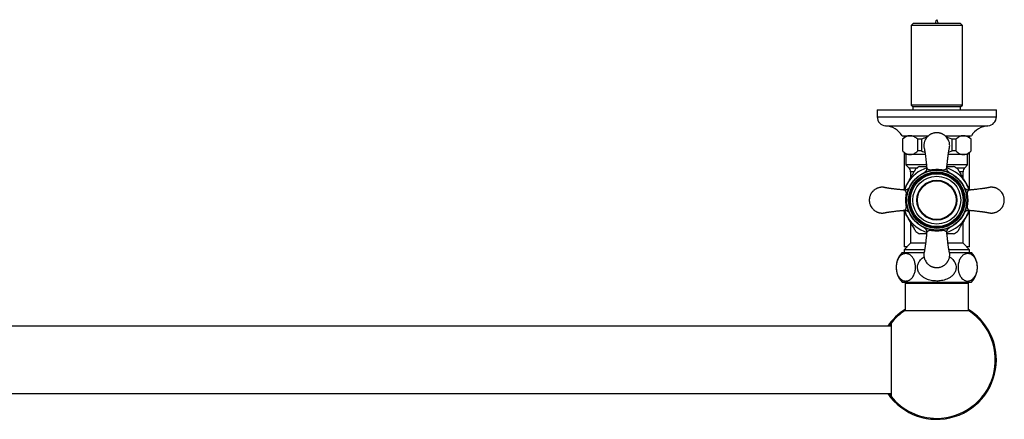
# Model space of a CAD drawing. Units: millimetres. Extents: x 10 to 210, y 13 to 287.
# Drawn here: x 67 to 108, y 52 to 69 of the extents above; entities that cross this region are included whole.
import ezdxf

# ---------------------------------------------------------------- set-up
doc = ezdxf.new("R2010")
doc.units = ezdxf.units.MM

msp = doc.modelspace()

# ---------------------------------------------------------------- linework, layer by layer
at = {"color": 7, "linetype": 'Continuous', "lineweight": 25}
for p, q in [((104.14994, 69.10021), (104.06661, 69.01688)), ((104.06661, 69.01688), (104.06661, 65.67521)), ((105.14161, 69.01688), (104.06661, 69.01688)), ((105.14161, 69.10021), (104.14994, 69.10021)), ((106.13327, 69.10021), (105.14161, 69.10021)), ((106.21661, 69.01688), (105.14161, 69.01688)), ((106.21661, 69.01688), (106.13327, 69.10021)), ((106.21661, 65.67521), (106.21661, 69.01688)), ((102.64161, 65.47521), (102.64161, 65.18355)), ((102.64161, 65.47521), (107.64161, 65.47521)), ((104.06661, 65.67521), (104.14161, 65.60021)), ((105.14161, 65.67521), (104.06661, 65.67521)), ((104.14161, 65.60021), (104.14161, 65.47521)), ((105.14161, 65.60021), (104.14161, 65.60021)), ((106.21661, 65.67521), (105.14161, 65.67521)), ((106.14161, 65.60021), (105.14161, 65.60021)), ((106.14161, 65.60021), (106.21661, 65.67521)), ((106.14161, 65.47521), (106.14161, 65.60021)), ((107.64161, 65.18355), (107.64161, 65.47521)), ((103.68327, 64.39188), (104.79492, 64.39188)), ((103.84994, 64.39188), (103.69994, 64.24188)), ((103.69994, 64.24188), (103.69994, 63.75021)), ((103.70283, 64.24188), (103.69994, 64.24188)), ((103.70283, 64.24188), (103.70283, 63.75021)), ((103.76661, 64.39188), (103.76661, 64.30855)), ((104.50129, 64.24188), (104.34315, 64.24188)), ((104.34315, 63.75021), (104.34315, 64.24188)), ((104.50129, 64.24188), (104.50129, 63.75021)), ((105.48758, 64.39188), (106.59994, 64.39188)), ((105.78192, 63.75021), (105.78192, 64.24188)), ((105.94007, 64.24188), (105.78192, 64.24188)), ((105.94007, 64.24188), (105.94007, 63.75021)), ((106.58327, 64.24188), (106.43327, 64.39188)), ((106.51661, 64.30855), (106.51661, 64.39188)), ((106.58038, 63.75021), (106.58038, 64.24188)), ((106.58327, 64.24188), (106.58038, 64.24188)), ((106.58327, 63.75021), (106.58327, 64.24188)), ((103.69994, 63.75021), (103.84994, 63.60021)), ((103.70283, 63.75021), (103.69994, 63.75021)), ((103.76661, 63.68355), (103.76661, 62.13531)), ((104.50129, 63.75021), (104.34315, 63.75021)), ((105.63908, 63.69328), (105.78192, 63.75021)), ((105.94007, 63.75021), (105.78192, 63.75021)), ((106.43327, 63.60021), (106.58327, 63.75021)), ((106.51661, 62.13531), (106.51661, 63.68355)), ((106.58327, 63.75021), (106.58038, 63.75021)), ((103.84994, 63.60021), (103.84994, 63.16271)), ((104.02299, 63.60021), (103.84994, 63.60021)), ((104.65612, 63.60021), (104.02299, 63.60021)), ((106.26022, 63.60021), (105.62718, 63.60021)), ((106.43327, 63.60021), (106.26022, 63.60021)), ((106.43327, 63.16271), (106.43327, 63.60021)), ((103.84994, 63.16271), (103.96422, 63.04844)), ((104.70742, 63.16271), (103.84994, 63.16271)), ((104.03744, 62.87166), (104.03744, 62.60441)), ((106.43327, 63.16271), (105.57662, 63.16271)), ((106.24577, 62.60441), (106.24577, 62.87166)), ((106.319, 63.04844), (106.43327, 63.16271)), ((103.76661, 61.23178), (103.76661, 59.72521)), ((106.51661, 59.72521), (106.51661, 61.23178)), ((104.03744, 60.76269), (104.03744, 59.87105)), ((106.24577, 59.87105), (106.24577, 60.76269)), ((104.03744, 59.87105), (103.76661, 59.60021)), ((103.89161, 59.72521), (103.76661, 59.72521)), ((103.76661, 59.60021), (103.76661, 59.48771)), ((104.63143, 59.60021), (103.76661, 59.60021)), ((104.66934, 59.87105), (104.03744, 59.87105)), ((106.24577, 59.87105), (105.61293, 59.87105)), ((106.51661, 59.60021), (105.65174, 59.60021)), ((106.51661, 59.60021), (106.24577, 59.87105)), ((106.51661, 59.72521), (106.39161, 59.72521)), ((106.51661, 59.48771), (106.51661, 59.60021)), ((103.68327, 59.48771), (104.60812, 59.48771)), ((105.67385, 59.48771), (106.59994, 59.48771)), ((103.68327, 58.23771), (106.59994, 58.23771)), ((103.81661, 58.19605), (103.81661, 57.04591)), ((103.81661, 58.19605), (106.46661, 58.19605)), ((104.04161, 58.23771), (104.04161, 58.19605)), ((106.24161, 58.19605), (106.24161, 58.23771)), ((106.46661, 57.04591), (106.46661, 58.19605)), ((103.81661, 57.04591), (106.46661, 57.04591)), ((103.22494, 56.39188), (40.39161, 56.39188)), ((103.22494, 56.51463), (103.17494, 56.45021)), ((103.17494, 56.39188), (103.17494, 56.45021)), ((103.22494, 56.51463), (103.22494, 53.4358)), ((40.39161, 53.55855), (103.22494, 53.55855)), ((103.17494, 53.50021), (103.17494, 53.55855)), ((103.17494, 53.50021), (103.22494, 53.4358))]:
    msp.add_line(p, q, dxfattribs=at)
at = {"color": 1, "linetype": 'Continuous', "lineweight": 25}
for p, q in [((102.64161, 65.18355), (107.64161, 65.18355)), ((102.99318, 64.80855), (107.29004, 64.80855)), ((103.96422, 63.04844), (104.33973, 63.04844)), ((104.18919, 62.87166), (104.03744, 62.87166)), ((105.94349, 63.04844), (106.319, 63.04844)), ((106.24577, 62.87166), (106.09409, 62.87166))]:
    msp.add_line(p, q, dxfattribs=at)
at = {"color": 7, "linetype": 'Continuous', "lineweight": 25}
for radius in [1.27083, 1.25967, 1.1875, 1.16667, 1.14583, 1.10833, 1.00647, 0.8375, 0.825, 0.8125]:
    msp.add_circle((105.14161, 61.68355), radius, dxfattribs=at)
for centre, radius, start, end in [((103.01739, 65.18355), 0.37578, 180, 266.306008), ((107.26583, 65.18355), 0.37578, 273.693992, 0), ((102.9368, 63.93536), 0.875, 31.448496, 86.306008), ((107.34641, 63.93536), 0.875, 93.693992, 148.551504), ((103.78744, 62.87166), 0.25, 0, 45), ((105.14161, 61.68355), 1.58301, 116.472777, 123.544689), ((105.14161, 61.68355), 1.58301, 56.474164, 63.537907), ((106.49577, 62.87166), 0.25, 135, 180), ((105.14161, 61.68355), 1.58301, 236.475228, 243.538561), ((105.14161, 61.68355), 1.58301, 296.471982, 303.546083), ((104.35384, 58.86271), 0.91667, 137.014114, 222.985886), ((105.92938, 58.86271), 0.91667, 317.014114, 42.985886), ((105.14161, 54.97521), 2.5, 122.005455, 145.481892), ((105.14161, 54.97521), 2.45833, 122.614438, 141.229549), ((105.14161, 54.97521), 2.45833, 270, 57.385562), ((105.14161, 54.97521), 2.5, 0, 57.994545), ((105.14161, 54.97521), 2.5, 214.518108, 0), ((105.14161, 54.97521), 2.45833, 218.770451, 270)]:
    msp.add_arc(centre, radius, start, end, dxfattribs=at)
at = {"color": 1, "linetype": 'Continuous', "lineweight": 25}
for start, end in [(107.322781, 150), (30, 72.657717), (150, 162.660113), (17.317394, 30), (197.398099, 210), (330, 342.657323), (210, 252.657149), (287.35534, 330)]:
    msp.add_arc((105.14161, 61.68355), 1.41667, start, end, dxfattribs=at)
at = {"color": 7, "linetype": 'Continuous', "lineweight": 25}
msp.add_open_spline([(105.20827, 69.10021), (105.18605, 69.18355), (105.14161, 69.35021), (105.09716, 69.18355), (105.07494, 69.10021)], degree=3, dxfattribs=at)
for points, knots in [([(105.68327, 63.97521), (105.68253, 63.99688), (105.68107, 64.03909), (105.6698, 64.09985), (105.65335, 64.15579), (105.62623, 64.22136), (105.58519, 64.29071), (105.53508, 64.34946), (105.49272, 64.38843), (105.46016, 64.4139), (105.42909, 64.43476), (105.40009, 64.45157), (105.37366, 64.46492), (105.34766, 64.47641), (105.32209, 64.48619), (105.29694, 64.49433), (105.27487, 64.50037), (105.25346, 64.50535), (105.2307, 64.5097), (105.2059, 64.51326), (105.18545, 64.5152), (105.16987, 64.51618), (105.15974, 64.51661), (105.15016, 64.51684), (105.14257, 64.5169), (105.13595, 64.51686), (105.12933, 64.51676), (105.11948, 64.51647), (105.10605, 64.51579), (105.09159, 64.51463), (105.07358, 64.51271), (105.05255, 64.50972), (105.02182, 64.50384), (104.98204, 64.49361), (104.94333, 64.47986), (104.90955, 64.46491), (104.88312, 64.45157), (104.85413, 64.43475), (104.82305, 64.4139), (104.79049, 64.38843), (104.76257, 64.36274), (104.73934, 64.33832), (104.72066, 64.31652), (104.70227, 64.29256), (104.68444, 64.26633), (104.66744, 64.2378), (104.64873, 64.20139), (104.62988, 64.15579), (104.61335, 64.09986), (104.60243, 64.03908), (104.5988, 63.97525), (104.60159, 63.91709), (104.60871, 63.88143), (104.61158, 63.86702)], [0, 0, 0, 0, 0.03589139, 0.06991923, 0.10208319, 0.13238296, 0.18733072, 0.23483898, 0.25981046, 0.28262667, 0.3032873, 0.32179209, 0.3381408, 0.35233321, 0.36889671, 0.38349587, 0.39613055, 0.40680059, 0.41992371, 0.43453172, 0.44830345, 0.45395984, 0.46039686, 0.46511764, 0.46984155, 0.472972, 0.47609499, 0.48080267, 0.48930124, 0.49838478, 0.50483794, 0.51932239, 0.53358103, 0.55667356, 0.58733622, 0.60153006, 0.61787962, 0.6363847, 0.65704505, 0.67986039, 0.70483045, 0.71985247, 0.73570379, 0.75238437, 0.76989418, 0.78823319, 0.80740137, 0.83770103, 0.86986469, 0.90389203, 0.93978271, 0.97567463, 1, 1, 1, 1]), ([(104.02299, 64.39188), (104.00288, 64.39077), (103.96266, 64.38855), (103.90223, 64.37118), (103.84218, 64.3438), (103.77501, 64.30246), (103.72936, 64.26415), (103.70283, 64.24188)], [0, 0, 0, 0, 0.1821006, 0.36422599, 0.55187058, 0.73956472, 1, 1, 1, 1]), ([(104.34315, 64.24188), (104.32054, 64.26099), (104.27534, 64.29919), (104.20433, 64.34428), (104.13085, 64.37658), (104.06972, 64.39047), (104.0337, 64.39156), (104.02299, 64.39188)], [0, 0, 0, 0, 0.22222566, 0.444369, 0.67371475, 0.90296643, 1, 1, 1, 1]), ([(104.73071, 64.32786), (104.729, 64.32742), (104.68314, 64.31551), (104.60648, 64.2864), (104.53289, 64.25525), (104.50129, 64.24188)], [0, 0, 0, 0, 0.021637714, 0.579868151, 1, 1, 1, 1]), ([(105.78192, 64.24188), (105.73033, 64.26401), (105.65465, 64.29647), (105.57583, 64.32008), (105.55074, 64.32759)], [0, 0, 0, 0, 0.68170262, 1, 1, 1, 1]), ([(106.26022, 64.39188), (106.24011, 64.39077), (106.19989, 64.38855), (106.13946, 64.37118), (106.07942, 64.3438), (106.01224, 64.30246), (105.9666, 64.26415), (105.94007, 64.24188)], [0, 0, 0, 0, 0.1821006, 0.36422599, 0.55187058, 0.73956472, 1, 1, 1, 1]), ([(106.58038, 64.24188), (106.55777, 64.26099), (106.51257, 64.29919), (106.44157, 64.34428), (106.36808, 64.37658), (106.30696, 64.39047), (106.27094, 64.39156), (106.26022, 64.39188)], [0, 0, 0, 0, 0.22222566, 0.444369, 0.67371475, 0.90296643, 1, 1, 1, 1]), ([(103.70283, 63.75021), (103.72544, 63.73111), (103.77064, 63.6929), (103.84165, 63.64782), (103.91513, 63.61551), (103.97626, 63.60163), (104.01228, 63.60054), (104.02299, 63.60021)], [0, 0, 0, 0, 0.22222566, 0.444369, 0.67371475, 0.90296643, 1, 1, 1, 1]), ([(104.02299, 63.60021), (104.0431, 63.60132), (104.08332, 63.60354), (104.14376, 63.62091), (104.2038, 63.64829), (104.27097, 63.68964), (104.31662, 63.72795), (104.34315, 63.75021)], [0, 0, 0, 0, 0.1821006, 0.36422599, 0.55187058, 0.73956472, 1, 1, 1, 1]), ([(104.50129, 63.75021), (104.53274, 63.73637), (104.57961, 63.71574), (104.62809, 63.69931), (104.64404, 63.69391)], [0, 0, 0, 0, 0.67090333, 1, 1, 1, 1]), ([(104.61129, 63.86919), (104.6113, 63.86939), (104.61141, 63.87063), (104.61364, 63.8647), (104.61742, 63.84952), (104.62246, 63.8249), (104.62818, 63.79342), (104.63412, 63.758), (104.63905, 63.72688), (104.64298, 63.70114), (104.64651, 63.67738), (104.65116, 63.64522), (104.65763, 63.59868), (104.66697, 63.52746), (104.67724, 63.44329), (104.68716, 63.35846), (104.69406, 63.29442), (104.69926, 63.2449), (104.70375, 63.20122), (104.70847, 63.15397), (104.71312, 63.10523), (104.71672, 63.06604), (104.71863, 63.04289), (104.71927, 63.03511)], [0, 0, 0, 0, 0.01372157, 0.08429667, 0.14686846, 0.20212964, 0.26516428, 0.31645342, 0.35606521, 0.38388344, 0.40768376, 0.43557386, 0.48536016, 0.54532239, 0.63237701, 0.70770337, 0.76986524, 0.79969236, 0.83855499, 0.88664948, 0.92876056, 0.97604314, 1, 1, 1, 1]), ([(105.56389, 63.0348), (105.56474, 63.04488), (105.56775, 63.08087), (105.57401, 63.14731), (105.58233, 63.22982), (105.59029, 63.30583), (105.59726, 63.36868), (105.60323, 63.41986), (105.60866, 63.46508), (105.61349, 63.50448), (105.61801, 63.54059), (105.62189, 63.57057), (105.62531, 63.59622), (105.62819, 63.61739), (105.63137, 63.6402), (105.63502, 63.66589), (105.63962, 63.69711), (105.64483, 63.73126), (105.65074, 63.76804), (105.65699, 63.80456), (105.66316, 63.83736), (105.66837, 63.8608), (105.67156, 63.87064), (105.67173, 63.86905), (105.67177, 63.86866)], [0, 0, 0, 0, 0.03073376, 0.10968338, 0.18851377, 0.25467576, 0.30865436, 0.35357227, 0.39015361, 0.42883057, 0.45896444, 0.48818818, 0.51261369, 0.53243197, 0.55000248, 0.57974629, 0.61156637, 0.65137893, 0.69909587, 0.75473895, 0.81851617, 0.8909544, 0.97309958, 1, 1, 1, 1]), ([(105.67163, 63.86703), (105.67456, 63.88143), (105.6818, 63.91709), (105.68272, 63.95351), (105.68327, 63.97521)], [0, 0, 0, 0, 0.40393964, 1, 1, 1, 1]), ([(105.94007, 63.75021), (105.96267, 63.73111), (106.00788, 63.6929), (106.07888, 63.64782), (106.15237, 63.61551), (106.21349, 63.60163), (106.24951, 63.60054), (106.26022, 63.60021)], [0, 0, 0, 0, 0.22222566, 0.444369, 0.67371475, 0.90296643, 1, 1, 1, 1]), ([(106.26022, 63.60021), (106.28033, 63.60132), (106.32055, 63.60354), (106.38099, 63.62091), (106.44103, 63.64829), (106.5082, 63.68964), (106.55385, 63.72795), (106.58038, 63.75021)], [0, 0, 0, 0, 0.1821006, 0.36422599, 0.55187058, 0.73956472, 1, 1, 1, 1]), ([(103.91474, 62.39188), (103.94284, 62.44055), (103.9994, 62.53851), (104.07554, 62.6704), (104.13244, 62.76895), (104.17021, 62.83436), (104.19531, 62.87784), (104.21669, 62.91488), (104.2342, 62.94521), (104.24946, 62.97163), (104.26213, 62.99359), (104.26939, 63.00616), (104.26743, 63.00277), (104.26719, 63.00235)], [0, 0, 0, 0, 0.1955764, 0.39363463, 0.53529312, 0.60811687, 0.68088212, 0.73644277, 0.79278263, 0.84843339, 0.90579712, 0.98848997, 1, 1, 1, 1]), ([(104.43614, 63.10021), (104.43613, 63.10021), (104.43606, 63.10021), (104.4516, 63.10021), (104.47913, 63.10021), (104.51386, 63.10021), (104.56117, 63.10021), (104.62884, 63.10021), (104.68213, 63.10021), (104.71354, 63.10021)], [0, 0, 0, 0, 0.06115065, 0.22434336, 0.3313988, 0.44152236, 0.60099484, 0.76475236, 1, 1, 1, 1]), ([(104.71788, 63.03601), (104.71802, 63.03504), (104.71968, 63.02354), (104.71814, 63.00162), (104.71341, 62.97171), (104.7045, 62.94431), (104.69286, 62.91986), (104.67919, 62.8986), (104.66448, 62.88068), (104.64978, 62.86622), (104.63649, 62.85537), (104.62568, 62.84781), (104.61811, 62.84308), (104.61324, 62.84026), (104.60984, 62.83839), (104.6088, 62.83785), (104.6082, 62.83754)], [0, 0, 0, 0, 0.011176656, 0.131555439, 0.245879477, 0.354229528, 0.456397325, 0.551890474, 0.639863461, 0.718845602, 0.785754347, 0.836169515, 0.874696322, 0.907803063, 0.947145655, 1, 1, 1, 1]), ([(104.71868, 63.04015), (104.71868, 63.04015), (104.7187, 63.03689), (104.72101, 63.0282), (104.73267, 63.01305), (104.7542, 62.99552), (104.78233, 62.97817), (104.81231, 62.96595), (104.84485, 62.9603), (104.87391, 62.95993), (104.90761, 62.96264), (104.94445, 62.96713), (104.99425, 62.97342), (105.06025, 62.98019), (105.11182, 62.98135), (105.14161, 62.98202)], [0, 0, 0, 0, 0.00000574, 0.07506597, 0.19015754, 0.30622004, 0.41998889, 0.53460056, 0.59932309, 0.6655259, 0.70624997, 0.76240899, 0.82050354, 0.89634475, 1, 1, 1, 1]), ([(105.14161, 62.98202), (105.16245, 62.98169), (105.2045, 62.98103), (105.26723, 62.97589), (105.32012, 62.96954), (105.36206, 62.96422), (105.40129, 62.96014), (105.44106, 62.95982), (105.47557, 62.96746), (105.50644, 62.98122), (105.53329, 62.99854), (105.55698, 63.01915), (105.56449, 63.033), (105.56453, 63.04015), (105.56453, 63.04015)], [0, 0, 0, 0, 0.07264096, 0.14656331, 0.2225104, 0.26882452, 0.31631422, 0.39974465, 0.49539807, 0.5929631, 0.7139013, 0.83558457, 0.99999419, 1, 1, 1, 1]), ([(105.67574, 62.83697), (105.67557, 62.83705), (105.67231, 62.83874), (105.66124, 62.84503), (105.64516, 62.85607), (105.62523, 62.8733), (105.60569, 62.89543), (105.58878, 62.9218), (105.57583, 62.95075), (105.56746, 62.98137), (105.56355, 63.01083), (105.56497, 63.0296), (105.56555, 63.03729)], [0, 0, 0, 0, 0.002779227, 0.053663495, 0.148564094, 0.249438791, 0.376799978, 0.513013643, 0.635162675, 0.767641175, 0.904747483, 1, 1, 1, 1]), ([(105.56973, 63.10021), (105.59136, 63.10021), (105.6442, 63.10021), (105.70717, 63.10021), (105.75854, 63.10021), (105.79242, 63.10021), (105.82033, 63.10021), (105.84307, 63.10021), (105.84545, 63.10021), (105.84677, 63.10021)], [0, 0, 0, 0, 0.16151866, 0.3945805, 0.50810669, 0.62350265, 0.73724723, 0.85511445, 1, 1, 1, 1]), ([(106.01571, 63.0029), (106.01559, 63.0031), (106.01482, 63.00442), (106.02092, 62.99386), (106.03301, 62.97293), (106.04831, 62.94642), (106.06932, 62.91004), (106.10195, 62.85352), (106.14523, 62.77855), (106.20765, 62.67044), (106.28259, 62.54064), (106.3397, 62.44172), (106.36848, 62.39188)], [0, 0, 0, 0, 0.01444774, 0.09617917, 0.14663128, 0.19853974, 0.27162462, 0.34669724, 0.47300359, 0.60245976, 0.79969758, 1, 1, 1, 1]), ([(103.75153, 62.10919), (103.7642, 62.13113), (103.80631, 62.20407), (103.86114, 62.29905), (103.90298, 62.37152), (103.91474, 62.39188)], [0, 0, 0, 0, 0.23629906, 0.78548593, 1, 1, 1, 1]), ([(106.36848, 62.39188), (106.38657, 62.36054), (106.42899, 62.28707), (106.48391, 62.19194), (106.5196, 62.13012), (106.53168, 62.10921)], [0, 0, 0, 0, 0.3298621, 0.77329218, 1, 1, 1, 1]), ([(102.84994, 62.22521), (102.84805, 62.22521), (102.84428, 62.2252), (102.83767, 62.22509), (102.82782, 62.22481), (102.81438, 62.22412), (102.79993, 62.22296), (102.78191, 62.22104), (102.76088, 62.21805), (102.73015, 62.21217), (102.69037, 62.20194), (102.65166, 62.18819), (102.61788, 62.17325), (102.59145, 62.15991), (102.56246, 62.14309), (102.53138, 62.12223), (102.49883, 62.09676), (102.4709, 62.07107), (102.44767, 62.04665), (102.42899, 62.02486), (102.4106, 62.00089), (102.39277, 61.97467), (102.37577, 61.94613), (102.35706, 61.90972), (102.33821, 61.86412), (102.32167, 61.80819), (102.31081, 61.74743), (102.30697, 61.68355), (102.31081, 61.61967), (102.32167, 61.55891), (102.33822, 61.50297), (102.36531, 61.4374), (102.40636, 61.36805), (102.45646, 61.3093), (102.49883, 61.27033), (102.53139, 61.24486), (102.56246, 61.22401), (102.59145, 61.20719), (102.61788, 61.19385), (102.64388, 61.18235), (102.66946, 61.17257), (102.69461, 61.16443), (102.71667, 61.15839), (102.73809, 61.15341), (102.76085, 61.14906), (102.78565, 61.1455), (102.8061, 61.14356), (102.82168, 61.14258), (102.83181, 61.14215), (102.84139, 61.14193), (102.84898, 61.14187), (102.8556, 61.1419), (102.86222, 61.142), (102.87206, 61.14229), (102.8855, 61.14297), (102.89995, 61.14413), (102.91796, 61.14606), (102.93901, 61.149), (102.96967, 61.15509), (102.99301, 61.16023), (103.00731, 61.16537), (103.00849, 61.16579)], [0, 0, 0, 0, 0.0030431, 0.00607895, 0.01065527, 0.0189167, 0.02774679, 0.03401988, 0.04810017, 0.06196096, 0.08440913, 0.11421621, 0.128014, 0.14390736, 0.16189609, 0.18197995, 0.20415868, 0.22843199, 0.24303486, 0.25844387, 0.27465901, 0.29168025, 0.30950755, 0.32814087, 0.35759508, 0.38886127, 0.42193914, 0.45682837, 0.49171879, 0.52479752, 0.55606422, 0.58551861, 0.63893286, 0.68511463, 0.70938933, 0.73156889, 0.75165303, 0.76964148, 0.78553401, 0.79933041, 0.81543173, 0.82962354, 0.84190567, 0.85227799, 0.86503493, 0.87923533, 0.89262278, 0.89812135, 0.90437875, 0.90896781, 0.91355991, 0.91660301, 0.91963886, 0.92421518, 0.93247661, 0.9413067, 0.94757979, 0.96166008, 0.97552087, 0.99796904, 1, 1, 1, 1]), ([(103.00898, 62.20123), (103.00735, 62.20177), (102.99847, 62.20468), (102.98319, 62.20866), (102.9618, 62.2137), (102.93903, 62.21803), (102.91423, 62.22159), (102.89378, 62.22354), (102.87821, 62.22451), (102.86954, 62.22488), (102.8625, 62.22507), (102.8568, 62.22519), (102.85248, 62.2252), (102.84994, 62.22521)], [0, 0, 0, 0, 0.0318812, 0.17354272, 0.2931766, 0.44031458, 0.60410138, 0.75851165, 0.82193181, 0.89410443, 0.9196782, 0.95279246, 1, 1, 1, 1]), ([(103.79036, 62.10583), (103.78027, 62.10668), (103.74429, 62.10968), (103.67784, 62.11595), (103.59534, 62.12427), (103.51932, 62.13223), (103.45647, 62.1392), (103.4053, 62.14516), (103.36007, 62.1506), (103.32067, 62.15543), (103.28456, 62.15995), (103.25458, 62.16383), (103.22893, 62.16725), (103.20777, 62.17013), (103.18495, 62.17331), (103.15926, 62.17696), (103.12804, 62.18156), (103.0939, 62.18677), (103.05711, 62.19268), (103.0206, 62.19893), (102.98779, 62.2051), (102.96435, 62.21031), (102.95452, 62.2135), (102.95611, 62.21367), (102.9565, 62.21371)], [0, 0, 0, 0, 0.03073376, 0.10968338, 0.18851377, 0.25467576, 0.30865436, 0.35357227, 0.39015361, 0.42883057, 0.45896444, 0.48818818, 0.51261369, 0.53243197, 0.55000248, 0.57974629, 0.61156637, 0.65137893, 0.69909587, 0.75473895, 0.81851617, 0.8909544, 0.97309958, 1, 1, 1, 1]), ([(103.84313, 61.68355), (103.84346, 61.70439), (103.84412, 61.74644), (103.84926, 61.80917), (103.85561, 61.86206), (103.86094, 61.904), (103.86502, 61.94323), (103.86533, 61.983), (103.8577, 62.01751), (103.84393, 62.04838), (103.82662, 62.07523), (103.80601, 62.09892), (103.79216, 62.10643), (103.785, 62.10647), (103.785, 62.10647)], [0, 0, 0, 0, 0.07264096, 0.14656331, 0.2225104, 0.26882452, 0.31631422, 0.39974465, 0.49539807, 0.5929631, 0.7139013, 0.83558457, 0.99999419, 1, 1, 1, 1]), ([(103.98819, 62.21768), (103.9881, 62.21751), (103.98642, 62.21425), (103.98012, 62.20318), (103.96909, 62.1871), (103.95185, 62.16717), (103.92973, 62.14763), (103.90335, 62.13072), (103.87441, 62.11777), (103.84378, 62.1094), (103.81432, 62.10549), (103.79556, 62.10691), (103.78786, 62.10749)], [0, 0, 0, 0, 0.00277923, 0.0536635, 0.14856409, 0.24943879, 0.37679998, 0.51301364, 0.63516267, 0.76764117, 0.90474748, 1, 1, 1, 1]), ([(106.49407, 62.10727), (106.4931, 62.10713), (106.4816, 62.10547), (106.45968, 62.10701), (106.42977, 62.11174), (106.40237, 62.12065), (106.37792, 62.1323), (106.35666, 62.14596), (106.33874, 62.16068), (106.32428, 62.17538), (106.31343, 62.18866), (106.30587, 62.19947), (106.30114, 62.20704), (106.29832, 62.21191), (106.29645, 62.21531), (106.29591, 62.21635), (106.2956, 62.21695)], [0, 0, 0, 0, 0.01117666, 0.13155544, 0.24587948, 0.35422953, 0.45639733, 0.55189047, 0.63986346, 0.7188456, 0.78575435, 0.83616951, 0.87469632, 0.90780306, 0.94714566, 1, 1, 1, 1]), ([(106.49821, 62.10647), (106.49821, 62.10647), (106.49495, 62.10645), (106.48626, 62.10414), (106.47111, 62.09249), (106.45358, 62.07096), (106.43623, 62.04282), (106.42401, 62.01284), (106.41836, 61.9803), (106.41799, 61.95124), (106.4207, 61.91754), (106.42519, 61.8807), (106.43148, 61.83091), (106.43825, 61.7649), (106.43941, 61.71333), (106.44008, 61.68355)], [0, 0, 0, 0, 0.00000574, 0.07506597, 0.19015754, 0.30622004, 0.41998889, 0.53460056, 0.59932309, 0.6655259, 0.70624997, 0.76240899, 0.82050354, 0.89634475, 1, 1, 1, 1]), ([(107.32725, 62.21387), (107.32745, 62.21385), (107.32869, 62.21374), (107.32276, 62.21151), (107.30758, 62.20773), (107.28296, 62.20269), (107.25148, 62.19697), (107.21606, 62.19104), (107.18494, 62.18611), (107.1592, 62.18217), (107.13544, 62.17864), (107.10328, 62.17399), (107.05674, 62.16752), (106.98552, 62.15818), (106.90135, 62.14791), (106.81652, 62.138), (106.75248, 62.13109), (106.70296, 62.1259), (106.65928, 62.1214), (106.61203, 62.11668), (106.56329, 62.11203), (106.5241, 62.10843), (106.50095, 62.10653), (106.49317, 62.10589)], [0, 0, 0, 0, 0.01372157, 0.08429667, 0.14686846, 0.20212964, 0.26516428, 0.31645342, 0.35606521, 0.38388344, 0.40768376, 0.43557386, 0.48536016, 0.54532239, 0.63237701, 0.70770337, 0.76986524, 0.79969236, 0.83855499, 0.88664948, 0.92876056, 0.97604314, 1, 1, 1, 1]), ([(107.43327, 61.14188), (107.43516, 61.14189), (107.43894, 61.1419), (107.44555, 61.142), (107.4554, 61.14229), (107.46883, 61.14297), (107.48329, 61.14413), (107.5013, 61.14605), (107.52233, 61.14904), (107.55306, 61.15492), (107.59284, 61.16515), (107.63155, 61.1789), (107.66533, 61.19385), (107.69177, 61.20719), (107.72076, 61.22401), (107.75183, 61.24487), (107.78439, 61.27033), (107.81231, 61.29602), (107.83554, 61.32044), (107.85422, 61.34224), (107.87261, 61.36621), (107.89044, 61.39243), (107.90744, 61.42096), (107.92615, 61.45737), (107.945, 61.50297), (107.96154, 61.55891), (107.9724, 61.61967), (107.97624, 61.68355), (107.9724, 61.74743), (107.96154, 61.80819), (107.945, 61.86413), (107.9179, 61.92969), (107.87685, 61.99904), (107.82675, 62.0578), (107.78439, 62.09676), (107.75183, 62.12223), (107.72075, 62.14309), (107.69176, 62.15991), (107.66533, 62.17325), (107.63933, 62.18475), (107.61375, 62.19452), (107.5886, 62.20266), (107.56654, 62.20871), (107.54513, 62.21369), (107.52236, 62.21803), (107.49757, 62.22159), (107.47712, 62.22354), (107.46154, 62.22451), (107.4514, 62.22494), (107.44182, 62.22517), (107.43424, 62.22523), (107.42761, 62.22519), (107.421, 62.22509), (107.41115, 62.22481), (107.39772, 62.22412), (107.38326, 62.22296), (107.36525, 62.22104), (107.3442, 62.21809), (107.31354, 62.21201), (107.29021, 62.20687), (107.27591, 62.20173), (107.27472, 62.2013)], [0, 0, 0, 0, 0.0030431, 0.00607895, 0.01065527, 0.0189167, 0.02774679, 0.03401988, 0.04810017, 0.06196096, 0.08440913, 0.11421621, 0.128014, 0.14390736, 0.16189609, 0.18197995, 0.20415868, 0.22843199, 0.24303486, 0.25844387, 0.27465902, 0.29168025, 0.30950755, 0.32814087, 0.35759508, 0.38886128, 0.42193914, 0.45682837, 0.49171879, 0.52479752, 0.55606423, 0.58551861, 0.63893286, 0.68511463, 0.70938933, 0.73156889, 0.75165303, 0.76964148, 0.78553401, 0.79933041, 0.81543173, 0.82962354, 0.84190567, 0.85227799, 0.86503493, 0.87923533, 0.89262278, 0.89812135, 0.90437875, 0.90896781, 0.91355991, 0.91660301, 0.91963886, 0.92421518, 0.93247661, 0.9413067, 0.94757979, 0.96166008, 0.97552087, 0.99796904, 1, 1, 1, 1]), ([(103.785, 61.26062), (103.785, 61.26062), (103.78827, 61.26064), (103.79695, 61.26295), (103.81211, 61.27461), (103.82964, 61.29614), (103.84698, 61.32427), (103.85921, 61.35425), (103.86485, 61.38679), (103.86523, 61.41585), (103.86251, 61.44955), (103.85802, 61.48639), (103.85173, 61.53619), (103.84497, 61.60219), (103.84381, 61.65376), (103.84313, 61.68355)], [0, 0, 0, 0, 0.00000574, 0.075065972, 0.190157539, 0.306220044, 0.419988887, 0.534600564, 0.599323093, 0.665525902, 0.706249972, 0.762408989, 0.820503539, 0.89634475, 1, 1, 1, 1]), ([(106.44008, 61.68355), (106.43975, 61.66271), (106.43909, 61.62065), (106.43395, 61.55793), (106.4276, 61.50503), (106.42228, 61.46309), (106.4182, 61.42386), (106.41788, 61.38409), (106.42552, 61.34958), (106.43928, 61.31872), (106.4566, 61.29186), (106.47721, 61.26817), (106.49106, 61.26067), (106.49821, 61.26062), (106.49821, 61.26062)], [0, 0, 0, 0, 0.07264096, 0.14656331, 0.2225104, 0.26882452, 0.31631422, 0.39974465, 0.49539807, 0.5929631, 0.7139013, 0.83558457, 0.99999419, 1, 1, 1, 1]), ([(102.95597, 61.15323), (102.95577, 61.15324), (102.95453, 61.15335), (102.96045, 61.15558), (102.97563, 61.15936), (103.00025, 61.1644), (103.03174, 61.17012), (103.06716, 61.17606), (103.09828, 61.18099), (103.12402, 61.18492), (103.14777, 61.18845), (103.17994, 61.1931), (103.22647, 61.19957), (103.29769, 61.20891), (103.38187, 61.21918), (103.46669, 61.2291), (103.53074, 61.236), (103.58025, 61.2412), (103.62393, 61.24569), (103.67119, 61.25041), (103.71993, 61.25506), (103.75911, 61.25866), (103.78226, 61.26057), (103.79005, 61.26121)], [0, 0, 0, 0, 0.01372157, 0.08429667, 0.14686846, 0.20212964, 0.26516428, 0.31645342, 0.35606521, 0.38388344, 0.40768376, 0.43557386, 0.48536016, 0.54532239, 0.63237701, 0.70770337, 0.76986524, 0.79969236, 0.83855499, 0.88664948, 0.92876056, 0.97604314, 1, 1, 1, 1]), ([(103.91474, 60.97521), (103.89664, 61.00655), (103.85423, 61.08002), (103.7993, 61.17515), (103.76361, 61.23697), (103.75154, 61.25789)], [0, 0, 0, 0, 0.3298621, 0.77329218, 1, 1, 1, 1]), ([(103.78914, 61.25982), (103.79012, 61.25996), (103.80162, 61.26162), (103.82353, 61.26008), (103.85345, 61.25535), (103.88085, 61.24644), (103.90529, 61.2348), (103.92655, 61.22113), (103.94448, 61.20642), (103.95893, 61.19172), (103.96978, 61.17843), (103.97735, 61.16762), (103.98207, 61.16005), (103.98489, 61.15518), (103.98676, 61.15178), (103.9873, 61.15074), (103.98762, 61.15014)], [0, 0, 0, 0, 0.011176656, 0.131555439, 0.245879477, 0.354229528, 0.456397325, 0.551890474, 0.639863461, 0.718845602, 0.785754347, 0.836169515, 0.874696322, 0.907803063, 0.947145655, 1, 1, 1, 1]), ([(106.29503, 61.14941), (106.29511, 61.14958), (106.2968, 61.15284), (106.30309, 61.16392), (106.31413, 61.18), (106.33136, 61.19992), (106.35349, 61.21946), (106.37986, 61.23637), (106.40881, 61.24932), (106.43943, 61.2577), (106.4689, 61.26161), (106.48766, 61.26019), (106.49535, 61.25961)], [0, 0, 0, 0, 0.002779227, 0.053663495, 0.148564094, 0.249438791, 0.376799978, 0.513013643, 0.635162675, 0.767641175, 0.904747483, 1, 1, 1, 1]), ([(106.53169, 61.2579), (106.51902, 61.23596), (106.47691, 61.16302), (106.42208, 61.06805), (106.38023, 60.99557), (106.36848, 60.97521)], [0, 0, 0, 0, 0.23629906, 0.78548593, 1, 1, 1, 1]), ([(106.49286, 61.26126), (106.50294, 61.26042), (106.53893, 61.25741), (106.60537, 61.25114), (106.68788, 61.24283), (106.76389, 61.23486), (106.82674, 61.2279), (106.87792, 61.22193), (106.92314, 61.2165), (106.96254, 61.21167), (106.99866, 61.20715), (107.02863, 61.20326), (107.05428, 61.19985), (107.07545, 61.19696), (107.09826, 61.19379), (107.12395, 61.19013), (107.15517, 61.18554), (107.18932, 61.18032), (107.22611, 61.17442), (107.26262, 61.16816), (107.29543, 61.16199), (107.31886, 61.15678), (107.3287, 61.15359), (107.32711, 61.15343), (107.32672, 61.15338)], [0, 0, 0, 0, 0.03073376, 0.10968338, 0.18851377, 0.25467576, 0.30865436, 0.35357227, 0.39015361, 0.42883057, 0.45896444, 0.48818818, 0.51261369, 0.53243197, 0.55000248, 0.57974629, 0.61156637, 0.65137893, 0.69909587, 0.75473895, 0.81851617, 0.8909544, 0.97309958, 1, 1, 1, 1]), ([(107.27424, 61.16586), (107.27587, 61.16532), (107.28474, 61.16242), (107.30002, 61.15844), (107.32141, 61.15339), (107.34419, 61.14906), (107.36898, 61.1455), (107.38943, 61.14356), (107.40501, 61.14258), (107.41367, 61.14221), (107.42071, 61.14202), (107.42641, 61.14191), (107.43073, 61.14189), (107.43327, 61.14188)], [0, 0, 0, 0, 0.031881203, 0.173542716, 0.293176602, 0.440314581, 0.604101376, 0.758511646, 0.821931807, 0.89410443, 0.919678205, 0.952792458, 1, 1, 1, 1]), ([(104.26751, 60.3642), (104.26762, 60.364), (104.26839, 60.36267), (104.26229, 60.37324), (104.25021, 60.39416), (104.2349, 60.42068), (104.2139, 60.45706), (104.18127, 60.51357), (104.13798, 60.58855), (104.07557, 60.69665), (104.00062, 60.82646), (103.94351, 60.92537), (103.91474, 60.97521)], [0, 0, 0, 0, 0.01445523, 0.09618604, 0.14663777, 0.19854584, 0.27163016, 0.34670221, 0.4730076, 0.60246278, 0.7996991, 1, 1, 1, 1]), ([(106.36848, 60.97521), (106.34038, 60.92654), (106.28382, 60.82858), (106.20767, 60.69669), (106.15078, 60.59814), (106.11301, 60.53273), (106.08791, 60.48925), (106.06652, 60.45221), (106.04901, 60.42189), (106.03376, 60.39546), (106.02108, 60.3735), (106.01382, 60.36093), (106.01579, 60.36434), (106.01603, 60.36476)], [0, 0, 0, 0, 0.19554199, 0.39356537, 0.53519894, 0.60800988, 0.68076233, 0.73631321, 0.79264315, 0.84828412, 0.90563775, 0.98831606, 1, 1, 1, 1]), ([(104.60981, 60.52868), (104.61056, 60.52829), (104.612, 60.52752), (104.61719, 60.52457), (104.62567, 60.5193), (104.63725, 60.51115), (104.65229, 60.49869), (104.67015, 60.48037), (104.6875, 60.45667), (104.70188, 60.42928), (104.71235, 60.39992), (104.71795, 60.36792), (104.71974, 60.34453), (104.718, 60.33239), (104.71785, 60.33134)], [0, 0, 0, 0, 0.04720263, 0.09070488, 0.13457556, 0.19212049, 0.26309917, 0.36614832, 0.49224325, 0.6064623, 0.72823277, 0.85613719, 0.98751826, 1, 1, 1, 1]), ([(104.71934, 60.33213), (104.71768, 60.31282), (104.7133, 60.26208), (104.70541, 60.18143), (104.6967, 60.09711), (104.68903, 60.02552), (104.68205, 59.96461), (104.67546, 59.90938), (104.66997, 59.86456), (104.66518, 59.82632), (104.6613, 59.79636), (104.65789, 59.77073), (104.65501, 59.74959), (104.65184, 59.7268), (104.64818, 59.70113), (104.64359, 59.66993), (104.63838, 59.6358), (104.63247, 59.59902), (104.62622, 59.56252), (104.62005, 59.52972), (104.61484, 59.50629), (104.61165, 59.49646), (104.61149, 59.49805), (104.61144, 59.49844)], [0, 0, 0, 0, 0.05790403, 0.15210378, 0.22332849, 0.28208656, 0.33910794, 0.38428761, 0.42876702, 0.45890739, 0.48813406, 0.51255484, 0.53236072, 0.54991445, 0.57964929, 0.61146819, 0.65128434, 0.6990096, 0.75466571, 0.81846066, 0.89092145, 0.97309428, 1, 1, 1, 1]), ([(105.56453, 60.32694), (105.56453, 60.32694), (105.5645, 60.33164), (105.56031, 60.34293), (105.54219, 60.36188), (105.51497, 60.38101), (105.48315, 60.39699), (105.45175, 60.40552), (105.41652, 60.4075), (105.38387, 60.40531), (105.34116, 60.40034), (105.28748, 60.39332), (105.21988, 60.38703), (105.14903, 60.38436), (105.08027, 60.38606), (105.0145, 60.39131), (104.96109, 60.39782), (104.91819, 60.40324), (104.8794, 60.4071), (104.84056, 60.40703), (104.80672, 60.39933), (104.77433, 60.38466), (104.74541, 60.36542), (104.72411, 60.34503), (104.71872, 60.33246), (104.71868, 60.32694), (104.71868, 60.32694)], [0, 0, 0, 0, 0.00000287, 0.05393767, 0.12092286, 0.18854686, 0.24019138, 0.29241281, 0.32183955, 0.35223893, 0.37442763, 0.41362493, 0.4545291, 0.49540401, 0.53722291, 0.57416856, 0.61213629, 0.63642925, 0.66141425, 0.70107874, 0.74909144, 0.79803503, 0.86704953, 0.93664375, 0.99999709, 1, 1, 1, 1]), ([(105.56368, 60.33112), (105.56329, 60.33468), (105.56174, 60.34878), (105.56412, 60.37311), (105.57027, 60.40267), (105.58028, 60.42954), (105.5929, 60.45333), (105.60732, 60.47384), (105.62251, 60.49086), (105.63717, 60.5042), (105.64996, 60.51393), (105.66005, 60.52058), (105.66715, 60.52478), (105.67206, 60.52747), (105.67365, 60.52827), (105.67453, 60.52872)], [0, 0, 0, 0, 0.04045309, 0.16013547, 0.27379829, 0.38149688, 0.48299191, 0.57772243, 0.66461962, 0.74145043, 0.80418471, 0.85304257, 0.89697152, 0.94289263, 1, 1, 1, 1]), ([(105.67193, 59.49791), (105.67191, 59.49771), (105.6718, 59.49647), (105.66957, 59.50238), (105.66579, 59.51755), (105.66076, 59.54216), (105.65504, 59.57362), (105.64911, 59.60902), (105.64418, 59.64013), (105.64025, 59.66585), (105.63672, 59.68959), (105.63207, 59.72174), (105.6256, 59.76825), (105.61627, 59.83943), (105.606, 59.92358), (105.59609, 60.00838), (105.58918, 60.07241), (105.58399, 60.12192), (105.57949, 60.16559), (105.57477, 60.21285), (105.57012, 60.26159), (105.5665, 60.3009), (105.56459, 60.32418), (105.56394, 60.33209)], [0, 0, 0, 0, 0.0136983, 0.08424512, 0.14679254, 0.20203257, 0.26504378, 0.31631484, 0.35591412, 0.38372574, 0.40751425, 0.43539097, 0.48515393, 0.54508808, 0.63210922, 0.70740884, 0.7695497, 0.79936645, 0.8382158, 0.88629425, 0.92839137, 0.97565829, 1, 1, 1, 1]), ([(105.67566, 60.5304), (105.6766, 60.53082), (105.68344, 60.53395), (105.68596, 60.53516), (105.68153, 60.5331), (105.68038, 60.53257)], [0, 0, 0, 0, 0.10547865, 0.76939391, 1, 1, 1, 1]), ([(104.71355, 60.26688), (104.6919, 60.26688), (104.63904, 60.26688), (104.57605, 60.26688), (104.52468, 60.26688), (104.49079, 60.26688), (104.46288, 60.26688), (104.44016, 60.26688), (104.43777, 60.26688), (104.43646, 60.26688)], [0, 0, 0, 0, 0.161692648, 0.394785199, 0.508326343, 0.623737513, 0.737497086, 0.855379836, 1, 1, 1, 1]), ([(105.84707, 60.26688), (105.84709, 60.26688), (105.84715, 60.26688), (105.83161, 60.26688), (105.80409, 60.26688), (105.76935, 60.26688), (105.72204, 60.26688), (105.65437, 60.26688), (105.60109, 60.26688), (105.56967, 60.26688)], [0, 0, 0, 0, 0.06106422, 0.22427219, 0.33133763, 0.44147148, 0.60095887, 0.76473169, 1, 1, 1, 1]), ([(104.59994, 59.39188), (104.60069, 59.37021), (104.60215, 59.328), (104.61342, 59.26724), (104.62986, 59.2113), (104.65699, 59.14574), (104.69803, 59.07638), (104.74813, 59.01763), (104.79049, 58.97867), (104.82305, 58.9532), (104.85413, 58.93234), (104.88312, 58.91552), (104.90955, 58.90218), (104.93555, 58.89068), (104.96113, 58.88091), (104.98628, 58.87277), (105.00834, 58.86672), (105.02975, 58.86174), (105.05252, 58.85739), (105.07732, 58.85384), (105.09777, 58.85189), (105.11334, 58.85091), (105.12348, 58.85049), (105.13306, 58.85026), (105.14065, 58.8502), (105.14727, 58.85023), (105.15388, 58.85034), (105.16373, 58.85062), (105.17716, 58.8513), (105.19162, 58.85247), (105.20963, 58.85439), (105.23067, 58.85737), (105.26139, 58.86326), (105.30118, 58.87348), (105.33988, 58.88724), (105.37367, 58.90218), (105.4001, 58.91552), (105.42909, 58.93234), (105.46016, 58.9532), (105.49272, 58.97867), (105.52065, 59.00435), (105.54387, 59.02878), (105.56256, 59.05057), (105.58094, 59.07454), (105.59878, 59.10076), (105.61578, 59.1293), (105.63449, 59.16571), (105.65334, 59.21131), (105.66987, 59.26724), (105.68078, 59.32801), (105.68441, 59.39185), (105.68162, 59.45001), (105.6745, 59.48567), (105.67163, 59.50007)], [0, 0, 0, 0, 0.03589139, 0.06991923, 0.1020832, 0.13238296, 0.18733072, 0.23483898, 0.25981046, 0.28262667, 0.3032873, 0.32179209, 0.3381408, 0.35233321, 0.36889671, 0.38349587, 0.39613055, 0.40680059, 0.41992371, 0.43453172, 0.44830345, 0.45395984, 0.46039686, 0.46511764, 0.46984155, 0.472972, 0.47609499, 0.48080267, 0.48930124, 0.49838478, 0.50483794, 0.51932239, 0.53358103, 0.55667356, 0.58733622, 0.60153006, 0.61787962, 0.6363847, 0.65704505, 0.67986039, 0.70483045, 0.71985247, 0.73570379, 0.75238437, 0.76989419, 0.7882332, 0.80740137, 0.83770104, 0.86986469, 0.90389203, 0.93978271, 0.97567463, 1, 1, 1, 1]), ([(104.61158, 59.50007), (104.60866, 59.48566), (104.60141, 59.45), (104.60049, 59.41359), (104.59994, 59.39188)], [0, 0, 0, 0, 0.40393963, 1, 1, 1, 1]), ([(104.24726, 58.86271), (104.24642, 58.83368), (104.24469, 58.7744), (104.23101, 58.68966), (104.21014, 58.6107), (104.18085, 58.5352), (104.1425, 58.46501), (104.10094, 58.41078), (104.06154, 58.37174), (104.01383, 58.33433), (103.96032, 58.30659), (103.90197, 58.2901), (103.8521, 58.28442), (103.80169, 58.28696), (103.74236, 58.30005), (103.68763, 58.32466), (103.6384, 58.35922), (103.59772, 58.39596), (103.55464, 58.44739), (103.51498, 58.5134), (103.48344, 58.58641), (103.46038, 58.66187), (103.44432, 58.74557), (103.43717, 58.82951), (103.4381, 58.91131), (103.44559, 58.98578), (103.4591, 59.05643), (103.47805, 59.12281), (103.50262, 59.1852), (103.53716, 59.2514), (103.58303, 59.31504), (103.63406, 59.36372), (103.6816, 59.39616), (103.7242, 59.41728), (103.76791, 59.43166), (103.82733, 59.44197), (103.88759, 59.4391), (103.94749, 59.42255), (103.99919, 59.39953), (104.0566, 59.36053), (104.11193, 59.30306), (104.15783, 59.23481), (104.19138, 59.16583), (104.21714, 59.09139), (104.23432, 59.01776), (104.24523, 58.94051), (104.24658, 58.88891), (104.24726, 58.86271)], [0, 0, 0, 0, 0.0197747, 0.04036426, 0.06011941, 0.08047539, 0.10522217, 0.13067675, 0.14790059, 0.16512858, 0.20051273, 0.22297847, 0.24544646, 0.26856557, 0.29168297, 0.32679428, 0.34479183, 0.36278499, 0.38760038, 0.41300313, 0.43282057, 0.45316095, 0.47300707, 0.49362216, 0.51081109, 0.5285396, 0.54516569, 0.5621965, 0.58047908, 0.59913627, 0.6272782, 0.65622018, 0.67596948, 0.69572319, 0.71602647, 0.73633168, 0.77703402, 0.79789155, 0.81874593, 0.84920423, 0.88035049, 0.90336937, 0.92696077, 0.94565228, 0.9648481, 0.98215912, 1, 1, 1, 1]), ([(105.14161, 58.28564), (105.10169, 58.28676), (105.02177, 58.289), (104.90314, 58.30757), (104.78423, 58.33891), (104.66746, 58.38636), (104.56536, 58.44737), (104.48265, 58.5174), (104.42226, 58.58766), (104.37765, 58.66227), (104.34768, 58.73813), (104.33209, 58.81836), (104.33123, 58.89781), (104.34448, 58.9736), (104.36909, 59.0445), (104.40501, 59.11109), (104.45689, 59.18057), (104.52404, 59.24674), (104.58125, 59.2841), (104.60835, 59.30179)], [0, 0, 0, 0, 0.07291195, 0.14599743, 0.21883727, 0.29724773, 0.37555166, 0.43511352, 0.49460685, 0.5439812, 0.59331931, 0.6429137, 0.69249696, 0.73766428, 0.78284933, 0.82907842, 0.87533661, 0.94096403, 1, 1, 1, 1]), ([(105.6747, 59.30088), (105.68324, 59.29618), (105.7247, 59.27338), (105.78438, 59.22306), (105.85065, 59.15141), (105.90008, 59.07538), (105.93466, 58.99136), (105.95164, 58.90619), (105.95144, 58.82394), (105.93809, 58.74847), (105.91243, 58.6776), (105.87593, 58.61055), (105.82835, 58.54799), (105.76096, 58.48101), (105.6718, 58.41709), (105.56342, 58.36312), (105.45138, 58.32476), (105.33842, 58.29998), (105.23463, 58.2875), (105.16888, 58.28619), (105.14161, 58.28564)], [0, 0, 0, 0, 0.017803418, 0.086422919, 0.14121144, 0.195944625, 0.25116426, 0.30634026, 0.353523689, 0.400715153, 0.445702028, 0.490713266, 0.539744319, 0.588809553, 0.66391169, 0.739125374, 0.809352247, 0.879836772, 0.950157956, 1, 1, 1, 1]), ([(106.03595, 58.86271), (106.0368, 58.89175), (106.03853, 58.95102), (106.0522, 59.03577), (106.07308, 59.11473), (106.10237, 59.19023), (106.14071, 59.26041), (106.18228, 59.31465), (106.22168, 59.35368), (106.26939, 59.39109), (106.32289, 59.41883), (106.38125, 59.43532), (106.43111, 59.44101), (106.48152, 59.43847), (106.54085, 59.42538), (106.59559, 59.40077), (106.64482, 59.36621), (106.68549, 59.32947), (106.72857, 59.27803), (106.76824, 59.21202), (106.79978, 59.13902), (106.82283, 59.06355), (106.83889, 58.97985), (106.84605, 58.89592), (106.84512, 58.81412), (106.83762, 58.73964), (106.82411, 58.669), (106.80516, 58.60262), (106.7806, 58.54023), (106.74605, 58.47402), (106.70019, 58.41039), (106.64916, 58.36171), (106.60162, 58.32927), (106.55901, 58.30815), (106.5153, 58.29376), (106.45588, 58.28346), (106.39562, 58.28633), (106.33573, 58.30288), (106.28403, 58.3259), (106.22661, 58.36489), (106.17128, 58.42237), (106.12539, 58.49062), (106.09183, 58.5596), (106.06608, 58.63403), (106.0489, 58.70767), (106.03799, 58.78491), (106.03664, 58.83652), (106.03595, 58.86271)], [0, 0, 0, 0, 0.0197747, 0.04036426, 0.06011941, 0.08047539, 0.10522217, 0.13067675, 0.14790059, 0.16512858, 0.20051273, 0.22297847, 0.24544646, 0.26856557, 0.29168297, 0.32679428, 0.34479183, 0.36278499, 0.38760038, 0.41300313, 0.43282057, 0.45316095, 0.47300707, 0.49362216, 0.51081109, 0.5285396, 0.54516569, 0.5621965, 0.58047908, 0.59913627, 0.6272782, 0.65622018, 0.67596948, 0.69572319, 0.71602647, 0.73633168, 0.77703402, 0.79789155, 0.81874593, 0.84920423, 0.88035049, 0.90336937, 0.92696077, 0.94565228, 0.9648481, 0.98215912, 1, 1, 1, 1])]:
    msp.add_open_spline(points, degree=3, knots=knots, dxfattribs=at)

doc.saveas('drawing.dxf')
